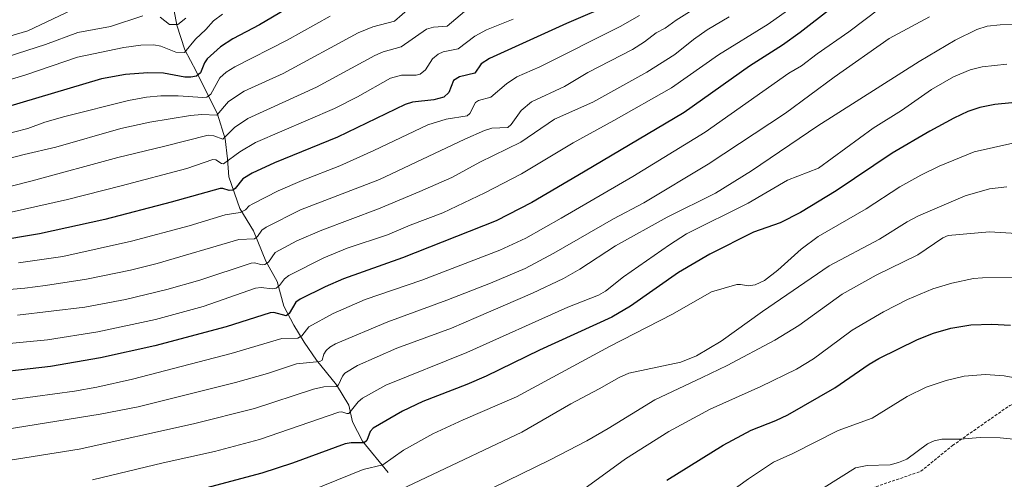
# Model space of a CAD drawing. Units: metres. Extents: x 658030 to 661483, y 4755700 to 4758092.
# Drawn here: x 658849 to 659192, y 4757633 to 4757793 of the extents above; entities that cross this region are included whole.
import ezdxf

# ---------------------------------------------------------------- set-up
doc = ezdxf.new("R2010")
doc.units = ezdxf.units.M
doc.header["$MEASUREMENT"] = 0
doc.linetypes.add('TRAZOSX2', pattern=[1.5, 1, -0.5])
for name, color, linetype, lineweight in [('Corriente natural lineal', 142, 'Continuous', 13), ('Curva de nivel maestra', 36, 'Continuous', 30), ('Curva de nivel normal', 36, 'Continuous', 0), ('Senda', 19, 'TRAZOSX2', 0)]:
    doc.layers.add(name, color=color, linetype=linetype, lineweight=lineweight)

# ---------------------------------------------------------------- blocks, each defined once
blk = doc.blocks.new('*U166')
at = {"layer": 'Curva de nivel normal', "color": 36, "linetype": 'Continuous', "lineweight": 0}
blk.add_polyline3d([(659004.29, 4757795.88, 1390), (658998.29, 4757790.83, 1390), (658993.52, 4757790.43, 1390), (658991.01, 4757789.74, 1390), (658982.23, 4757783.61, 1390), (658975.99, 4757781.85, 1390), (658973.02, 4757780.62, 1390), (658952.7, 4757769.59, 1390), (658928.74, 4757758.56, 1390), (658924.12, 4757755.48, 1390), (658920.05, 4757751.42, 1390), (658916.9, 4757752.61, 1390), (658914.98, 4757752.76, 1390), (658899.4, 4757748.8, 1390), (658883.48, 4757744.96, 1390), (658853.57, 4757736.83, 1390), (658840.29, 4757733.55, 1390)], dxfattribs=at)
blk = doc.blocks.new('*U168')
at = {"layer": 'Curva de nivel normal', "color": 36, "linetype": 'Continuous', "lineweight": 0}
blk.add_polyline3d([(659083.12, 4757618.44, 1480), (659103.26, 4757633.02, 1480), (659111.99, 4757638.79, 1480), (659118.72, 4757641.78, 1480), (659134.51, 4757649.82, 1480), (659146.45, 4757654.09, 1480), (659158.62, 4757661.65, 1480), (659165.24, 4757664.98, 1480), (659172.25, 4757667.27, 1480), (659178.43, 4757668.73, 1480), (659185.93, 4757669.3, 1480), (659192.45, 4757668.93, 1480), (659199.38, 4757667.6, 1480), (659207.33, 4757665.09, 1480), (659209.58, 4757662.93, 1480), (659215.67, 4757659.77, 1480), (659231.53, 4757648.27, 1480), (659243.24, 4757639.14, 1480), (659251.99, 4757631.85, 1480)], dxfattribs=at)
blk = doc.blocks.new('*U176')
at = {"layer": 'Curva de nivel normal', "color": 36, "linetype": 'Continuous', "lineweight": 0}
blk.add_polyline3d([(659166.34, 4757794.06, 1435), (659152.36, 4757786.5, 1435), (659133.13, 4757773.06, 1435), (659116.16, 4757760.48, 1435), (659089.23, 4757742.67, 1435), (659066.82, 4757729.26, 1435), (659056.26, 4757723.59, 1435), (659035.39, 4757711.6, 1435), (659025.5, 4757706.34, 1435), (659013.31, 4757701.24, 1435), (658998.11, 4757695.23, 1435), (658977.57, 4757687.74, 1435), (658959.3, 4757680.05, 1435), (658957.35, 4757678.93, 1435), (658956.06, 4757677.72, 1435), (658955.32, 4757676.44, 1435), (658954.69, 4757674.32, 1435), (658953.82, 4757673.85, 1435), (658945.79, 4757673.11, 1435), (658935.58, 4757669.72, 1435), (658924.42, 4757666.56, 1435), (658890.52, 4757658.12, 1435), (658877.32, 4757655.46, 1435), (658836.12, 4757648.83, 1435)], dxfattribs=at)
blk = doc.blocks.new('*U182')
at = {"layer": 'Curva de nivel normal', "color": 36, "linetype": 'Continuous', "lineweight": 0}
blk.add_polyline3d([(659193.41, 4757777.57, 1445), (659184.8, 4757776.62, 1445), (659180.54, 4757775.58, 1445), (659174.81, 4757773.15, 1445), (659167.14, 4757768.71, 1445), (659156.58, 4757761.37, 1445), (659146.81, 4757755.19, 1445), (659127.73, 4757741.25, 1445), (659116.86, 4757737.08, 1445), (659103.23, 4757729.1, 1445), (659081.74, 4757718.41, 1445), (659075.73, 4757714.61, 1445), (659059.75, 4757703.41, 1445), (659053.48, 4757698.46, 1445), (659051, 4757697.01, 1445), (659040.36, 4757692.77, 1445), (659005.07, 4757676.98, 1445), (658976.88, 4757665.67, 1445), (658968.69, 4757661.08, 1445), (658967.23, 4757659.8, 1445), (658963.98, 4757655.78, 1445), (658963.27, 4757655.7, 1445), (658961.6, 4757656.32, 1445), (658960.55, 4757656.21, 1445), (658932.88, 4757646.63, 1445), (658917.19, 4757642.48, 1445), (658899.31, 4757638.55, 1445), (658874.6, 4757632.62, 1445)], dxfattribs=at)
blk = doc.blocks.new('*U190')
at = {"layer": 'Curva de nivel normal', "color": 36, "linetype": 'Continuous', "lineweight": 0}
blk.add_polyline3d([(658946.37, 4757627.01, 1455), (658968.94, 4757636.16, 1455), (658975.86, 4757637.84, 1455), (658983.09, 4757642.98, 1455), (658993.23, 4757648.7, 1455), (659003.84, 4757653.59, 1455), (659022.45, 4757661.52, 1455), (659054.86, 4757679.11, 1455), (659076.77, 4757690.37, 1455), (659090.41, 4757698.12, 1455), (659099.28, 4757700.68, 1455), (659100.47, 4757700.75, 1455), (659103.31, 4757700.22, 1455), (659105.6, 4757700.61, 1455), (659108.93, 4757702.07, 1455), (659113.51, 4757705.67, 1455), (659121.62, 4757713, 1455), (659127.53, 4757717.41, 1455), (659144.3, 4757727.16, 1455), (659156.08, 4757734.77, 1455), (659163.34, 4757738.8, 1455), (659169.75, 4757741.97, 1455), (659181.95, 4757747.03, 1455), (659195.5, 4757750, 1455)], dxfattribs=at)
blk = doc.blocks.new('*U191')
at = {"layer": 'Curva de nivel normal', "color": 36, "linetype": 'Continuous', "lineweight": 0}
for points in [[(658907.21, 4757793.63, 1365), (658904.33, 4757791.43, 1365), (658901.43, 4757791.38, 1365), (658898.25, 4757793.9, 1365)], [(658892.22, 4757794.37, 1365), (658880.95, 4757790.64, 1365), (658869.52, 4757788.62, 1365), (658858.21, 4757784.41, 1365), (658838.24, 4757778.04, 1365)]]:
    blk.add_polyline3d(points, dxfattribs=at)
blk = doc.blocks.new('*U199')
at = {"layer": 'Curva de nivel normal', "color": 36, "linetype": 'Continuous', "lineweight": 0}
blk.add_polyline3d([(659196.4, 4757791.4, 1440), (659191.05, 4757791.3, 1440), (659186.53, 4757790.79, 1440), (659182.94, 4757789.62, 1440), (659175.35, 4757785.88, 1440), (659162.78, 4757778.45, 1440), (659127.48, 4757756.1, 1440), (659104.39, 4757740.41, 1440), (659091.77, 4757732.6, 1440), (659074.95, 4757724.18, 1440), (659056.99, 4757714.26, 1440), (659044.49, 4757706.04, 1440), (659038.81, 4757702.79, 1440), (659028.04, 4757697.67, 1440), (659008.42, 4757689.2, 1440), (658999.8, 4757685.54, 1440), (658980.66, 4757678.5, 1440), (658967.06, 4757672.54, 1440), (658962.64, 4757669.77, 1440), (658961.81, 4757668.76, 1440), (658960.35, 4757665.78, 1440), (658959.57, 4757665.2, 1440), (658955.22, 4757665.01, 1440), (658951.65, 4757664.28, 1440), (658931.1, 4757657.5, 1440), (658909.78, 4757652.1, 1440), (658869.93, 4757643.33, 1440), (658843.01, 4757638.97, 1440)], dxfattribs=at)
blk = doc.blocks.new('*U212')
at = {"layer": 'Curva de nivel normal', "color": 36, "linetype": 'Continuous', "lineweight": 0}
blk.add_polyline3d([(659082.78, 4757795.83, 1410), (659078.03, 4757792.94, 1410), (659074.3, 4757790.16, 1410), (659071.08, 4757788.47, 1410), (659067.04, 4757785.32, 1410), (659062.83, 4757782.66, 1410), (659047.33, 4757774.64, 1410), (659039.15, 4757769.82, 1410), (659027.64, 4757764.42, 1410), (659024.11, 4757761.45, 1410), (659020.54, 4757756.54, 1410), (659019.39, 4757755.51, 1410), (659013.85, 4757755.25, 1410), (659011.25, 4757754.39, 1410), (659004.45, 4757751.46, 1410), (658974.68, 4757737.38, 1410), (658947.12, 4757726.74, 1410), (658935.13, 4757720.77, 1410), (658933.65, 4757719.65, 1410), (658932.13, 4757717.5, 1410), (658931.1, 4757716.71, 1410), (658925.6, 4757716.46, 1410), (658897.12, 4757708.06, 1410), (658887.84, 4757705.7, 1410), (658872.52, 4757702.64, 1410), (658858.28, 4757700.34, 1410), (658851.02, 4757699.47, 1410), (658821.26, 4757696.95, 1410)], dxfattribs=at)
blk = doc.blocks.new('*U214')
at = {"layer": 'Curva de nivel normal', "color": 36, "linetype": 'Continuous', "lineweight": 0}
blk.add_polyline3d([(658985.27, 4757797.23, 1385), (658979.94, 4757792.5, 1385), (658972.3, 4757790.57, 1385), (658967.26, 4757788.51, 1385), (658941.14, 4757774.25, 1385), (658927.48, 4757768.18, 1385), (658922.03, 4757764.55, 1385), (658917.94, 4757759.83, 1385), (658912.75, 4757759.96, 1385), (658908.82, 4757759.66, 1385), (658894.59, 4757757.37, 1385), (658884.54, 4757755.1, 1385), (658861.86, 4757748.64, 1385), (658850.86, 4757746.09, 1385), (658826.28, 4757739.61, 1385)], dxfattribs=at)
blk = doc.blocks.new('*U217')
at = {"layer": 'Curva de nivel normal', "color": 36, "linetype": 'Continuous', "lineweight": 0}
blk.add_polyline3d([(658867.51, 4757796.56, 1360), (658852.14, 4757789.16, 1360), (658843.03, 4757786.53, 1360)], dxfattribs=at)
blk = doc.blocks.new('*U231')
at = {"layer": 'Curva de nivel normal', "color": 36, "linetype": 'Continuous', "lineweight": 0}
blk.add_polyline3d([(658920, 4757794.99, 1370), (658916.75, 4757792.69, 1370), (658914.13, 4757789.62, 1370), (658910.53, 4757786.33, 1370), (658906.74, 4757781.6, 1370), (658903.68, 4757781.79, 1370), (658898.5, 4757783.78, 1370), (658895.98, 4757784.27, 1370), (658891.42, 4757784.21, 1370), (658885.6, 4757783.37, 1370), (658869.34, 4757780.05, 1370), (658851.43, 4757773.87, 1370), (658830.9, 4757767.67, 1370)], dxfattribs=at)
blk = doc.blocks.new('*U238')
at = {"layer": 'Curva de nivel maestra', "color": 36, "linetype": 'Continuous', "lineweight": 30}
blk.add_polyline3d([(659074.84, 4757632.46, 1475), (659094.42, 4757644.68, 1475), (659104.22, 4757649.95, 1475), (659112.88, 4757653.3, 1475), (659117.07, 4757655.26, 1475), (659133.44, 4757664.69, 1475), (659145.4, 4757672.96, 1475), (659148.7, 4757674.9, 1475), (659162.25, 4757681.58, 1475), (659167.75, 4757683.8, 1475), (659173.8, 4757685.54, 1475), (659180.85, 4757686.72, 1475), (659188.17, 4757686.95, 1475), (659194.66, 4757686.54, 1475)], dxfattribs=at)
blk = doc.blocks.new('*U248')
at = {"layer": 'Curva de nivel maestra', "color": 36, "linetype": 'Continuous', "lineweight": 30}
blk.add_polyline3d([(659195.12, 4757764.05, 1450), (659189.17, 4757763.49, 1450), (659183.91, 4757762.46, 1450), (659179.78, 4757761.01, 1450), (659174.88, 4757758.76, 1450), (659166.49, 4757754.23, 1450), (659153.44, 4757746.54, 1450), (659133.88, 4757733.38, 1450), (659121.46, 4757725.81, 1450), (659114.34, 4757722.18, 1450), (659105.01, 4757719.03, 1450), (659089.77, 4757711.29, 1450), (659078.86, 4757704.88, 1450), (659062.17, 4757693.23, 1450), (659055.62, 4757689.32, 1450), (659030.48, 4757677.84, 1450), (659011.87, 4757668.74, 1450), (659005.09, 4757665.82, 1450), (658989.76, 4757659.97, 1450), (658982.71, 4757656.59, 1450), (658972.43, 4757650.58, 1450), (658971.4, 4757649.45, 1450), (658970.23, 4757646.28, 1450), (658969.36, 4757645.55, 1450), (658964.84, 4757645.55, 1450), (658962.74, 4757645.22, 1450), (658944.34, 4757638.41, 1450), (658933.7, 4757634.98, 1450), (658894.8, 4757624.55, 1450)], dxfattribs=at)
blk = doc.blocks.new('*U249')
at = {"layer": 'Curva de nivel maestra', "color": 36, "linetype": 'Continuous', "lineweight": 30}
blk.add_polyline3d([(659143.13, 4757805.64, 1425), (659121.36, 4757788.55, 1425), (659115.2, 4757784.21, 1425), (659103.7, 4757776.83, 1425), (659080.82, 4757760.74, 1425), (659045.79, 4757739.89, 1425), (659027.72, 4757729.34, 1425), (659015.33, 4757722.96, 1425), (658982.73, 4757709.97, 1425), (658962.13, 4757702.71, 1425), (658955.75, 4757699.96, 1425), (658947.06, 4757695.65, 1425), (658945.56, 4757694.53, 1425), (658943.13, 4757690.57, 1425), (658942.11, 4757689.81, 1425), (658937.85, 4757690.92, 1425), (658936.57, 4757690.85, 1425), (658921.24, 4757686.01, 1425), (658896.41, 4757679.38, 1425), (658877.39, 4757675.18, 1425), (658859.95, 4757672.08, 1425), (658833.44, 4757669.08, 1425)], dxfattribs=at)

msp = doc.modelspace()

# ---------------------------------------------------------------- linework, layer by layer
at = {"layer": 'Corriente natural lineal', "color": 142, "linetype": 'Continuous', "lineweight": 13}
msp.add_polyline3d([(658977.75, 4757635.17, 1456.17), (658968.74, 4757646.14, 1449.82), (658965.21, 4757652.8, 1446.27), (658964.03, 4757658.68, 1443.91), (658959.72, 4757665.74, 1440.02), (658952.67, 4757674.36, 1434.47), (658948.36, 4757680.63, 1430.87), (658944.83, 4757686.51, 1427.35), (658941.3, 4757693.17, 1422.83), (658938.95, 4757701.79, 1418.91), (658935.03, 4757708.84, 1414.36), (658930.72, 4757719.42, 1408.41), (658926.02, 4757727.26, 1403.63), (658922.1, 4757738.23, 1397.18), (658921.71, 4757744.5, 1393.9), (658920.93, 4757751.56, 1390.02), (658918.18, 4757760.18, 1384.92), (658910.74, 4757775.07, 1374.14), (658906.82, 4757782.51, 1369.16), (658904.08, 4757791.14, 1365.04), (658902.12, 4757801.32, 1359.17)], dxfattribs=at)
at = {"layer": 'Curva de nivel maestra', "color": 36, "linetype": 'Continuous', "lineweight": 30}
for points in [[(659056.76, 4757799, 1400), (659039.87, 4757791.77, 1400), (659013.07, 4757779.56, 1400), (659010.11, 4757777.62, 1400), (659007.95, 4757774.41, 1400), (659002.54, 4757773.13, 1400), (659000.52, 4757771.83, 1400), (658998.89, 4757767.64, 1400), (658997.12, 4757766.11, 1400), (658993.61, 4757765.1, 1400), (658986.18, 4757764.33, 1400), (658983.6, 4757763.55, 1400), (658960.08, 4757752.13, 1400), (658938.07, 4757743.13, 1400), (658930.23, 4757739.58, 1400), (658926.98, 4757737.54, 1400), (658924.38, 4757734.25, 1400), (658923.53, 4757733.65, 1400), (658922.28, 4757733.5, 1400), (658920.08, 4757734.23, 1400), (658919.08, 4757734.23, 1400), (658902.01, 4757729.4, 1400), (658878.95, 4757723.43, 1400), (658856.12, 4757718.43, 1400), (658840.13, 4757715.7, 1400)], [(658941.95, 4757796.58, 1375), (658932.85, 4757791.27, 1375), (658923.58, 4757786.43, 1375), (658919.19, 4757783.6, 1375), (658914.57, 4757779.45, 1375), (658913.64, 4757778.04, 1375), (658912.22, 4757774.49, 1375), (658910.9, 4757773.43, 1375), (658908.85, 4757772.98, 1375), (658906.87, 4757772.98, 1375), (658899.33, 4757774.42, 1375), (658893.94, 4757774.54, 1375), (658886.17, 4757773.94, 1375), (658877.72, 4757772.41, 1375), (658832.81, 4757759.02, 1375)]]:
    msp.add_polyline3d(points, dxfattribs=at)
at = {"layer": 'Curva de nivel normal', "color": 36, "linetype": 'Continuous', "lineweight": 0}
for points in [[(658833.9, 4757658.86, 1430), (658868.37, 4757663.57, 1430), (658876.14, 4757664.96, 1430), (658888.55, 4757667.74, 1430), (658922.98, 4757676.68, 1430), (658940.66, 4757681.9, 1430), (658946.24, 4757681.97, 1430), (658947.57, 4757682.77, 1430), (658950.05, 4757685.97, 1430), (658958.49, 4757690.58, 1430), (658969.69, 4757695.49, 1430), (658989.41, 4757702.23, 1430), (659016.62, 4757712.7, 1430), (659025.65, 4757716.94, 1430), (659037.99, 4757723.84, 1430), (659063.02, 4757738.38, 1430), (659088.17, 4757753.79, 1430), (659117.42, 4757774.4, 1430), (659121.72, 4757776.95, 1430), (659127.22, 4757781.21, 1430), (659138.28, 4757788.78, 1430), (659160.14, 4757805.5, 1430)], [(659116.89, 4757796.31, 1420), (659110.17, 4757791.48, 1420), (659092.89, 4757780.85, 1420), (659076.46, 4757769.28, 1420), (659056.4, 4757757.89, 1420), (659042.17, 4757750.17, 1420), (659024.21, 4757739.33, 1420), (659011.43, 4757732.7, 1420), (658996.79, 4757725.71, 1420), (658985.39, 4757721.42, 1420), (658977.49, 4757718.02, 1420), (658963.43, 4757713.37, 1420), (658955.23, 4757709.97, 1420), (658943.07, 4757703.91, 1420), (658941.55, 4757702.74, 1420), (658939.81, 4757700.42, 1420), (658938.64, 4757699.45, 1420), (658937.29, 4757699.23, 1420), (658933.47, 4757699.72, 1420), (658931.44, 4757699.42, 1420), (658913.2, 4757693.07, 1420), (658896.62, 4757688.54, 1420), (658876.44, 4757684.26, 1420), (658858.93, 4757681.41, 1420), (658830.97, 4757678.76, 1420)], [(658824.78, 4757748.14, 1380), (658852.1, 4757755.18, 1380), (658858.03, 4757757.36, 1380), (658864.96, 4757759.36, 1380), (658887.16, 4757764.9, 1380), (658893.49, 4757766.04, 1380), (658898.5, 4757766.51, 1380), (658904.44, 4757766.57, 1380), (658913.08, 4757765.93, 1380), (658914.43, 4757766.08, 1380), (658915.84, 4757767.08, 1380), (658919.01, 4757772.85, 1380), (658921.21, 4757774.77, 1380), (658924.23, 4757776.58, 1380), (658942.46, 4757785.88, 1380), (658957.49, 4757794.32, 1380)], [(658840.47, 4757724.64, 1395), (658865.92, 4757730.31, 1395), (658884.67, 4757735.12, 1395), (658907.48, 4757741.17, 1395), (658916.62, 4757744.3, 1395), (658917.63, 4757744.16, 1395), (658919.6, 4757742.92, 1395), (658920.31, 4757742.81, 1395), (658925.97, 4757746.97, 1395), (658931.42, 4757750.19, 1395), (658958.94, 4757762.05, 1395), (658967.04, 4757766.17, 1395), (658978.51, 4757772.66, 1395), (658982.3, 4757773.67, 1395), (658987.48, 4757773.75, 1395), (658988.86, 4757774.04, 1395), (658990.65, 4757775.54, 1395), (658993.2, 4757779.43, 1395), (658995.17, 4757781.09, 1395), (658996.86, 4757781.82, 1395), (659002.09, 4757782.85, 1395), (659007.94, 4757787.29, 1395), (659011.94, 4757789.53, 1395), (659021.23, 4757793.23, 1395)], [(659096.58, 4757794.03, 1415), (659088.87, 4757789.49, 1415), (659084.11, 4757786.15, 1415), (659077.6, 4757780.92, 1415), (659067.89, 4757774.73, 1415), (659049.09, 4757764.29, 1415), (659035.7, 4757758.35, 1415), (659023.93, 4757750.36, 1415), (659009.6, 4757743.42, 1415), (658999.87, 4757738.05, 1415), (658988.75, 4757733.15, 1415), (658974.33, 4757727.13, 1415), (658954.6, 4757719.72, 1415), (658945.83, 4757715.91, 1415), (658938.35, 4757711.83, 1415), (658935.97, 4757708.55, 1415), (658934.75, 4757707.7, 1415), (658933.75, 4757707.61, 1415), (658931.15, 4757708.26, 1415), (658929.91, 4757708.15, 1415), (658912, 4757702.22, 1415), (658900.58, 4757698.96, 1415), (658886.13, 4757695.45, 1415), (658871.9, 4757692.85, 1415), (658848.46, 4757690, 1415)], [(658848.84, 4757708.28, 1405), (658864.31, 4757710.48, 1405), (658888.26, 4757715.8, 1405), (658908.38, 4757721.16, 1405), (658920.93, 4757724.99, 1405), (658926.14, 4757725.85, 1405), (658927.94, 4757726.8, 1405), (658929.25, 4757728.15, 1405), (658930.46, 4757728.89, 1405), (658939.39, 4757733.36, 1405), (658947.75, 4757737.04, 1405), (658960.85, 4757742.05, 1405), (658972.71, 4757747.48, 1405), (658991.56, 4757756.43, 1405), (658997.91, 4757758.35, 1405), (659005.26, 4757759.5, 1405), (659006.13, 4757760.33, 1405), (659008.14, 4757764.22, 1405), (659009.24, 4757764.87, 1405), (659013.46, 4757766.03, 1405), (659018.95, 4757770.74, 1405), (659022.55, 4757773.16, 1405), (659030.57, 4757776.64, 1405), (659058.54, 4757790.64, 1405), (659065.28, 4757794.55, 1405)], [(659193.3, 4757734.78, 1460), (659187.35, 4757734.1, 1460), (659178.88, 4757731.61, 1460), (659162.6, 4757724.71, 1460), (659158.56, 4757722.55, 1460), (659149.01, 4757716.52, 1460), (659131.46, 4757707.22, 1460), (659108.21, 4757691.31, 1460), (659093.77, 4757680.94, 1460), (659085.23, 4757675.8, 1460), (659079.66, 4757673.68, 1460), (659061.6, 4757669.79, 1460), (659058.24, 4757668.28, 1460), (659051.24, 4757664.36, 1460), (659041.42, 4757659.13, 1460), (659024.32, 4757649.28, 1460), (658957.59, 4757617.62, 1460)], [(659009.15, 4757627.42, 1465), (659034.13, 4757639.6, 1465), (659046.95, 4757646.22, 1465), (659054.43, 4757650.49, 1465), (659070.61, 4757660.56, 1465), (659087.2, 4757668.3, 1465), (659095.83, 4757672.48, 1465), (659112.44, 4757681.32, 1465), (659120.85, 4757686.45, 1465), (659135.93, 4757697.38, 1465), (659147.86, 4757703.97, 1465), (659162.32, 4757711.08, 1465), (659171.02, 4757717.03, 1465), (659172.92, 4757717.77, 1465), (659187.3, 4757719.15, 1465), (659196.73, 4757718.57, 1465)], [(659045.93, 4757629.35, 1470), (659060.47, 4757639.97, 1470), (659075.51, 4757649.47, 1470), (659089.91, 4757657.28, 1470), (659107.57, 4757665.13, 1470), (659119.98, 4757671.23, 1470), (659125.91, 4757674.81, 1470), (659134.94, 4757681.48, 1470), (659139.46, 4757684.78, 1470), (659150.32, 4757691.23, 1470), (659158.73, 4757695.44, 1470), (659167.57, 4757699.22, 1470), (659174.13, 4757701.14, 1470), (659181.75, 4757702.79, 1470), (659184.9, 4757703.08, 1470), (659195.64, 4757703.17, 1470)], [(659231.5, 4757625.29, 1485), (659219.29, 4757635.26, 1485), (659207.36, 4757643.59, 1485), (659204.29, 4757645.02, 1485), (659198.06, 4757646.52, 1485), (659190.99, 4757647.3, 1485), (659184.1, 4757647.37, 1485), (659177.05, 4757646.84, 1485), (659170.67, 4757646.83, 1485), (659168.07, 4757646.22, 1485), (659165.7, 4757645.2, 1485), (659158.52, 4757639.85, 1485), (659155.61, 4757638.64, 1485), (659152.67, 4757637.88, 1485), (659144.65, 4757637.6, 1485), (659140.55, 4757636.79, 1485), (659129.72, 4757629.97, 1485)]]:
    msp.add_polyline3d(points, dxfattribs=at)
at = {"layer": 'Senda', "color": 19, "linetype": 'TRAZOSX2', "lineweight": 0}
msp.add_polyline3d([(659109.42, 4757617.09, 1484.69), (659163.42, 4757635.59, 1486.45), (659174.42, 4757644.59, 1485.48), (659194.42, 4757658.59, 1482.29), (659215.92, 4757666.59, 1478.07), (659234.42, 4757665.59, 1474.63), (659255.42, 4757662.59, 1472.07), (659270.92, 4757665.09, 1470.08), (659283.92, 4757669.09, 1467.41), (659322.92, 4757664.09, 1463.26), (659387.92, 4757644.09, 1463.35), (659402.42, 4757647.59, 1460.51), (659426.92, 4757658.09, 1456.56), (659460.92, 4757679.59, 1448.8), (659515.42, 4757708.09, 1438.26), (659558.92, 4757737.59, 1425.09), (659585.92, 4757752.09, 1417.11), (659598.09, 4757749.64, 1414.6)], dxfattribs=at)

# ---------------------------------------------------------------- block references
at = {"layer": 'Curva de nivel maestra', "color": 36, "linetype": 'Continuous', "lineweight": 30}
for name in ['*U249', '*U248', '*U238']:
    msp.add_blockref(name, (0, 0), dxfattribs=at)
at = {"layer": 'Curva de nivel normal', "color": 36, "linetype": 'Continuous', "lineweight": 0}
for name in ['*U217', '*U191', '*U231', '*U214', '*U166', '*U212', '*U176', '*U199', '*U182', '*U190', '*U168']:
    msp.add_blockref(name, (0, 0), dxfattribs=at)

doc.saveas('drawing.dxf')
